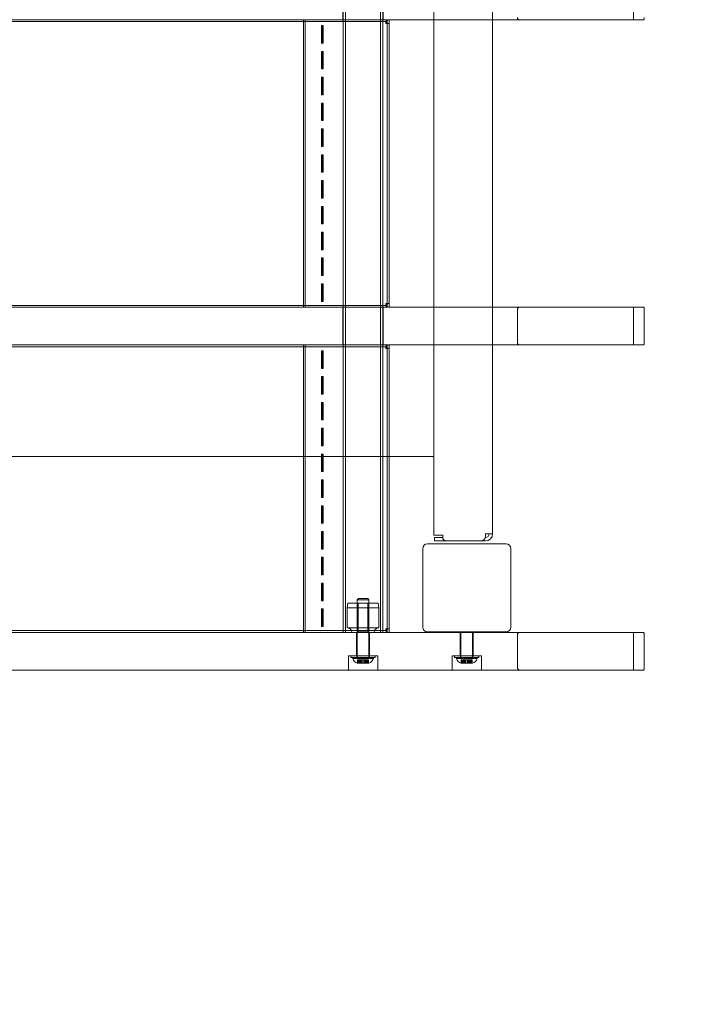
# Model space of a CAD drawing. Units: millimetres. Extents: x 2372 to 7750, y 1110 to 5956.
# Drawn here: x 5369 to 5937, y 3114 to 3953 of the extents above; entities that cross this region are included whole.
import ezdxf

# ---------------------------------------------------------------- set-up
doc = ezdxf.new("R2010")
doc.units = ezdxf.units.MM
doc.header["$LTSCALE"] = 25
doc.layers.add('Dimension (ISO)', color=7, linetype='Continuous', lineweight=18)
doc.layers.add('Visible (ISO)', color=7, linetype='Continuous', lineweight=18)
doc.layers.add('Fall Zone', color=5, linetype='Continuous', lineweight=20, true_color=0x0000ff)
doc.styles.add('Note Text (ISO)', font='tahoma.ttf')
doc.dimstyles.new('Aplay Dimension Styles M', dxfattribs={"dimscale": 25, "dimtxt": 2.5, "dimasz": 2.5, "dimexe": 3.175, "dimexo": 2, "dimgap": 0.762, "dimtad": 1, "dimdec": 1, "dimlfac": 0.001, "dimrnd": 1e-08, "dimzin": 0, "dimdsep": 46, "dimtxsty": 'Note Text (ISO)', "dimcen": 0.09, "dimdle": 10, "dimclrd": 256, "dimclre": 256, "dimclrt": 7, "dimadec": 0, "dimazin": 0, "dimtfac": 1.40208, "dimtofl": 0, "dimtmove": 0, "dimatfit": 3, "dimfxl": 1, "dimtolj": 1, "dimtzin": 0, "dimlwd": -1, "dimlwe": -1, "dimarcsym": 0})

# ---------------------------------------------------------------- blocks, each defined once
blk = doc.blocks.new('*D52')
at = {"layer": 'Defpoints', "color": 0, "transparency": 16777216}
for p in [(2750, 3468.5), (7750, 3468.5), (7750, 1212.5)]:
    blk.add_point(p, dxfattribs=at)
at = {"layer": 'Dimension (ISO)', "transparency": 16777216}
for p, q in [((2750, 3418.5), (2750, 1133.13)), ((7750, 3418.5), (7750, 1133.13)), ((2812.5, 1212.5), (7687.5, 1212.5))]:
    blk.add_line(p, q, dxfattribs=at)
for points in [[(2812.5, 1222.92), (2812.5, 1202.08), (2750, 1212.5)], [(7687.5, 1222.92), (7687.5, 1202.08), (7750, 1212.5)]]:
    blk.add_solid(points, dxfattribs=at)
at = {"layer": 'Dimension (ISO)', "color": 7, "transparency": 16777216, "insert": (5250, 1296.61), "char_height": 62.5, "attachment_point": 2, "style": 'Note Text (ISO)'}
blk.add_mtext('\\A1;5.0 m', dxfattribs=at)

msp = doc.modelspace()

# ---------------------------------------------------------------- linework, layer by layer
at = {"layer": 'Fall Zone'}
msp.add_arc((5750, 3580.5), 1600, 270, 0, dxfattribs=at)
at = {"layer": 'Fall Zone', "color": 7}
msp.add_arc((5750, 3468.5), 2000, 270, 0, dxfattribs=at)
at = {"layer": 'Visible (ISO)', "color": 9, "true_color": 0xc0c0c0}
for p, q in [((5644.9, 4505.5), (5644.9, 3430.5)), ((5646.9, 4505.5), (5646.9, 3430.5)), ((5676.6, 4505.5), (5676.6, 3430.5)), ((5678.6, 4505.5), (5678.6, 3430.5)), ((5644.55, 3952.5), (5644.55, 3984.5)), ((5678.95, 3952.5), (5678.95, 3984.5)), ((5892.06, 3984.5), (5892.06, 3952.5)), ((4628.78, 3952.5), (5900.58, 3952.5)), ((5795.16, 3952.5), (4675.47, 3952.5)), ((5681.79, 3952.5), (4827.88, 3952.5)), ((4827.88, 3950.9), (5681.79, 3950.9)), ((5665.85, 3952.5), (4846.87, 3952.5)), ((5665.85, 3950.9), (4846.87, 3950.9)), ((5610.93, 3952.5), (5625.58, 3952.5)), ((5610.93, 3952.5), (5612.41, 3952.5)), ((5610.93, 3952.5), (5610.93, 3707.5)), ((5612.41, 3952.5), (5627.06, 3952.5)), ((5612.41, 3707.5), (5612.41, 3952.5)), ((5625.58, 3952.5), (5627.83, 3952.5)), ((5625.58, 3952.5), (5627.06, 3952.5)), ((5627.06, 3952.5), (5628.19, 3952.5)), ((5627.83, 3952.5), (5628.19, 3952.5)), ((5627.83, 3952.5), (5673, 3952.5)), ((5628.19, 3952.5), (5673.36, 3952.5)), ((5678.95, 3952.5), (5644.55, 3952.5)), ((5680.22, 3952.5), (5665.85, 3952.5)), ((5665.85, 3950.9), (5680.22, 3950.9)), ((5673, 3952.5), (5676.84, 3952.5)), ((5673, 3952.5), (5673.36, 3952.5)), ((5673.36, 3952.5), (5675.28, 3952.5)), ((5676.84, 3952.5), (5675.28, 3952.5)), ((5675.28, 3952.5), (5682.27, 3952.5)), ((5676.84, 3952.5), (5683.83, 3952.5)), ((5681.89, 3952.5), (5680.22, 3952.5)), ((5680.22, 3950.9), (5681.89, 3950.9)), ((5681.89, 3950.9), (5681.89, 3952.5)), ((5683.83, 3952.5), (5682.27, 3952.5)), ((5682.27, 3952.5), (5682.27, 3949.3)), ((5683.83, 3949.3), (5683.83, 3952.5)), ((5795.16, 3952.5), (5892.06, 3952.5)), ((5892.06, 3952.5), (5900.58, 3952.5)), ((5626.75, 3947.5), (5626.22, 3947.5)), ((5626.22, 3947.5), (5627.38, 3947.5)), ((5626.22, 3947.5), (5626.22, 3932.5)), ((5626.75, 3947.5), (5627.65, 3947.5)), ((5626.75, 3932.5), (5626.75, 3947.5)), ((5627.38, 3947.5), (5627.65, 3947.5)), ((5627.38, 3932.5), (5627.38, 3947.5)), ((5627.65, 3947.5), (5627.65, 3932.5)), ((5681.43, 3949.3), (5681.07, 3949.3)), ((5682.31, 3949.3), (5681.07, 3949.3)), ((5681.43, 3949.3), (5683.91, 3949.3)), ((5682.27, 3949.3), (5683.83, 3949.3)), ((5682.31, 3949.3), (5682.31, 3710.7)), ((5683.91, 3949.3), (5683.91, 3710.7)), ((5626.22, 3932.5), (5626.75, 3932.5)), ((5626.22, 3932.5), (5627.38, 3932.5)), ((5626.75, 3925.5), (5626.22, 3925.5)), ((5626.22, 3925.5), (5627.38, 3925.5)), ((5626.22, 3925.5), (5626.22, 3910.5)), ((5626.75, 3932.5), (5627.65, 3932.5)), ((5626.75, 3925.5), (5627.65, 3925.5)), ((5626.75, 3910.5), (5626.75, 3925.5)), ((5627.65, 3932.5), (5627.38, 3932.5)), ((5627.38, 3925.5), (5627.65, 3925.5)), ((5627.38, 3910.5), (5627.38, 3925.5)), ((5627.65, 3925.5), (5627.65, 3910.5)), ((5626.22, 3910.5), (5626.75, 3910.5)), ((5626.22, 3910.5), (5627.38, 3910.5)), ((5626.75, 3910.5), (5627.65, 3910.5)), ((5627.65, 3910.5), (5627.38, 3910.5)), ((5626.75, 3903.5), (5626.22, 3903.5)), ((5626.22, 3903.5), (5627.38, 3903.5)), ((5626.22, 3903.5), (5626.22, 3888.5)), ((5626.75, 3903.5), (5627.65, 3903.5)), ((5626.75, 3888.5), (5626.75, 3903.5)), ((5627.38, 3903.5), (5627.65, 3903.5)), ((5627.38, 3888.5), (5627.38, 3903.5)), ((5627.65, 3903.5), (5627.65, 3888.5)), ((5626.22, 3888.5), (5626.75, 3888.5)), ((5626.22, 3888.5), (5627.38, 3888.5)), ((5626.75, 3888.5), (5627.65, 3888.5)), ((5627.65, 3888.5), (5627.38, 3888.5)), ((5626.75, 3881.5), (5626.22, 3881.5)), ((5626.22, 3881.5), (5627.38, 3881.5)), ((5626.22, 3881.5), (5626.22, 3866.5)), ((5626.75, 3881.5), (5627.65, 3881.5)), ((5626.75, 3866.5), (5626.75, 3881.5)), ((5627.38, 3881.5), (5627.65, 3881.5)), ((5627.38, 3866.5), (5627.38, 3881.5)), ((5627.65, 3881.5), (5627.65, 3866.5)), ((5626.22, 3866.5), (5626.75, 3866.5)), ((5626.22, 3866.5), (5627.38, 3866.5)), ((5626.75, 3859.5), (5626.22, 3859.5)), ((5626.22, 3859.5), (5627.38, 3859.5)), ((5626.22, 3859.5), (5626.22, 3844.5)), ((5626.75, 3866.5), (5627.65, 3866.5)), ((5626.75, 3859.5), (5627.65, 3859.5)), ((5626.75, 3844.5), (5626.75, 3859.5)), ((5627.65, 3866.5), (5627.38, 3866.5)), ((5627.38, 3859.5), (5627.65, 3859.5)), ((5627.38, 3844.5), (5627.38, 3859.5)), ((5627.65, 3859.5), (5627.65, 3844.5)), ((5626.22, 3844.5), (5626.75, 3844.5)), ((5626.22, 3844.5), (5627.38, 3844.5)), ((5626.75, 3844.5), (5627.65, 3844.5)), ((5627.65, 3844.5), (5627.38, 3844.5)), ((5626.75, 3837.5), (5626.22, 3837.5)), ((5626.22, 3837.5), (5627.38, 3837.5)), ((5626.22, 3837.5), (5626.22, 3822.5)), ((5626.75, 3837.5), (5627.65, 3837.5)), ((5626.75, 3822.5), (5626.75, 3837.5)), ((5627.38, 3837.5), (5627.65, 3837.5)), ((5627.38, 3822.5), (5627.38, 3837.5)), ((5627.65, 3837.5), (5627.65, 3822.5)), ((5626.22, 3822.5), (5626.75, 3822.5)), ((5626.22, 3822.5), (5627.38, 3822.5)), ((5626.75, 3822.5), (5627.65, 3822.5)), ((5627.65, 3822.5), (5627.38, 3822.5)), ((5626.75, 3815.5), (5626.22, 3815.5)), ((5626.22, 3815.5), (5627.38, 3815.5)), ((5626.22, 3815.5), (5626.22, 3800.5)), ((5626.75, 3815.5), (5627.65, 3815.5)), ((5626.75, 3800.5), (5626.75, 3815.5)), ((5627.38, 3815.5), (5627.65, 3815.5)), ((5627.38, 3800.5), (5627.38, 3815.5)), ((5627.65, 3815.5), (5627.65, 3800.5)), ((5626.22, 3800.5), (5626.75, 3800.5)), ((5626.22, 3800.5), (5627.38, 3800.5)), ((5626.75, 3800.5), (5627.65, 3800.5)), ((5627.65, 3800.5), (5627.38, 3800.5)), ((5626.75, 3793.5), (5626.22, 3793.5)), ((5626.22, 3793.5), (5627.38, 3793.5)), ((5626.22, 3793.5), (5626.22, 3778.5)), ((5626.75, 3793.5), (5627.65, 3793.5)), ((5626.75, 3778.5), (5626.75, 3793.5)), ((5627.38, 3793.5), (5627.65, 3793.5)), ((5627.38, 3778.5), (5627.38, 3793.5)), ((5627.65, 3793.5), (5627.65, 3778.5)), ((5626.22, 3778.5), (5626.75, 3778.5)), ((5626.22, 3778.5), (5627.38, 3778.5)), ((5626.75, 3778.5), (5627.65, 3778.5)), ((5627.65, 3778.5), (5627.38, 3778.5)), ((5626.75, 3771.5), (5626.22, 3771.5)), ((5626.22, 3771.5), (5627.38, 3771.5)), ((5626.22, 3771.5), (5626.22, 3756.5)), ((5626.75, 3771.5), (5627.65, 3771.5)), ((5626.75, 3756.5), (5626.75, 3771.5)), ((5627.38, 3771.5), (5627.65, 3771.5)), ((5627.38, 3756.5), (5627.38, 3771.5)), ((5627.65, 3771.5), (5627.65, 3756.5)), ((5626.22, 3756.5), (5626.75, 3756.5)), ((5626.22, 3756.5), (5627.38, 3756.5)), ((5626.75, 3749.5), (5626.22, 3749.5)), ((5626.22, 3749.5), (5627.38, 3749.5)), ((5626.22, 3749.5), (5626.22, 3734.5)), ((5626.75, 3756.5), (5627.65, 3756.5)), ((5626.75, 3749.5), (5627.65, 3749.5)), ((5626.75, 3734.5), (5626.75, 3749.5)), ((5627.65, 3756.5), (5627.38, 3756.5)), ((5627.38, 3749.5), (5627.65, 3749.5)), ((5627.38, 3734.5), (5627.38, 3749.5)), ((5627.65, 3749.5), (5627.65, 3734.5)), ((5626.22, 3734.5), (5626.75, 3734.5)), ((5626.22, 3734.5), (5627.38, 3734.5)), ((5626.75, 3734.5), (5627.65, 3734.5)), ((5627.65, 3734.5), (5627.38, 3734.5)), ((5626.75, 3727.5), (5626.22, 3727.5)), ((5626.22, 3727.5), (5627.38, 3727.5)), ((5626.22, 3727.5), (5626.22, 3712.5)), ((5626.75, 3727.5), (5627.65, 3727.5)), ((5626.75, 3712.5), (5626.75, 3727.5)), ((5627.38, 3727.5), (5627.65, 3727.5)), ((5627.38, 3712.5), (5627.38, 3727.5)), ((5627.65, 3727.5), (5627.65, 3712.5)), ((5900.58, 3707.5), (4628.78, 3707.5)), ((4675.47, 3707.5), (5795.16, 3707.5)), ((5681.79, 3709.1), (4827.88, 3709.1)), ((4827.88, 3707.5), (5681.79, 3707.5)), ((4846.87, 3709.1), (5665.85, 3709.1)), ((4846.87, 3707.5), (5665.85, 3707.5)), ((5610.93, 3707.5), (5612.41, 3707.5)), ((5610.93, 3707.5), (5625.58, 3707.5)), ((5627.06, 3707.5), (5612.41, 3707.5)), ((5625.58, 3707.5), (5627.83, 3707.5)), ((5627.06, 3707.5), (5625.58, 3707.5)), ((5626.22, 3712.5), (5626.75, 3712.5)), ((5626.22, 3712.5), (5627.38, 3712.5)), ((5626.75, 3712.5), (5627.65, 3712.5)), ((5628.19, 3707.5), (5627.06, 3707.5)), ((5627.65, 3712.5), (5627.38, 3712.5)), ((5628.19, 3707.5), (5627.83, 3707.5)), ((5627.83, 3707.5), (5673, 3707.5)), ((5673.36, 3707.5), (5628.19, 3707.5)), ((5644.55, 3707.5), (5678.95, 3707.5)), ((5644.55, 3675.5), (5644.55, 3707.5)), ((5680.22, 3709.1), (5665.85, 3709.1)), ((5665.85, 3707.5), (5680.22, 3707.5)), ((5673, 3707.5), (5676.84, 3707.5)), ((5673.36, 3707.5), (5673, 3707.5)), ((5675.28, 3707.5), (5673.36, 3707.5)), ((5675.28, 3707.5), (5676.84, 3707.5)), ((5682.27, 3707.5), (5675.28, 3707.5)), ((5676.84, 3707.5), (5683.83, 3707.5)), ((5678.95, 3675.5), (5678.95, 3707.5)), ((5681.89, 3709.1), (5680.22, 3709.1)), ((5680.22, 3707.5), (5681.89, 3707.5)), ((5681.43, 3710.7), (5681.07, 3710.7)), ((5681.07, 3710.7), (5682.31, 3710.7)), ((5683.91, 3710.7), (5681.43, 3710.7)), ((5681.89, 3707.5), (5681.89, 3709.1)), ((5682.27, 3710.7), (5683.83, 3710.7)), ((5682.27, 3710.7), (5682.27, 3707.5)), ((5682.27, 3707.5), (5683.83, 3707.5)), ((5683.83, 3707.5), (5683.83, 3710.7)), ((5892.06, 3707.5), (5795.16, 3707.5)), ((5892.06, 3707.5), (5892.06, 3675.5)), ((5900.58, 3707.5), (5892.06, 3707.5)), ((5793.08, 3705.5), (5793.08, 3677.5)), ((5901.03, 3705.5), (5901.03, 3677.5)), ((4628.78, 3675.5), (5900.58, 3675.5)), ((5795.16, 3675.5), (4675.47, 3675.5)), ((5681.79, 3675.5), (4827.88, 3675.5)), ((4827.88, 3673.9), (5681.79, 3673.9)), ((5665.85, 3675.5), (4846.87, 3675.5)), ((5665.85, 3673.9), (4846.87, 3673.9)), ((5610.93, 3675.5), (5625.58, 3675.5)), ((5610.93, 3675.5), (5612.41, 3675.5)), ((5610.93, 3675.5), (5610.93, 3430.5)), ((5612.41, 3675.5), (5627.06, 3675.5)), ((5612.41, 3430.5), (5612.41, 3675.5)), ((5625.58, 3675.5), (5627.83, 3675.5)), ((5625.58, 3675.5), (5627.06, 3675.5)), ((5627.06, 3675.5), (5628.19, 3675.5)), ((5627.83, 3675.5), (5628.19, 3675.5)), ((5627.83, 3675.5), (5673, 3675.5)), ((5628.19, 3675.5), (5673.36, 3675.5)), ((5678.95, 3675.5), (5644.55, 3675.5)), ((5680.22, 3675.5), (5665.85, 3675.5)), ((5665.85, 3673.9), (5680.22, 3673.9)), ((5673, 3675.5), (5676.84, 3675.5)), ((5673, 3675.5), (5673.36, 3675.5)), ((5673.36, 3675.5), (5675.28, 3675.5)), ((5676.84, 3675.5), (5675.28, 3675.5)), ((5675.28, 3675.5), (5682.27, 3675.5)), ((5676.84, 3675.5), (5683.83, 3675.5)), ((5681.89, 3675.5), (5680.22, 3675.5)), ((5680.22, 3673.9), (5681.89, 3673.9)), ((5681.89, 3673.9), (5681.89, 3675.5)), ((5683.83, 3675.5), (5682.27, 3675.5)), ((5682.27, 3675.5), (5682.27, 3672.3)), ((5683.83, 3672.3), (5683.83, 3675.5)), ((5795.16, 3675.5), (5892.06, 3675.5)), ((5892.06, 3675.5), (5900.58, 3675.5)), ((5626.75, 3670.5), (5626.22, 3670.5)), ((5626.22, 3670.5), (5627.38, 3670.5)), ((5626.22, 3670.5), (5626.22, 3655.5)), ((5626.75, 3670.5), (5627.65, 3670.5)), ((5626.75, 3655.5), (5626.75, 3670.5)), ((5627.38, 3670.5), (5627.65, 3670.5)), ((5627.38, 3655.5), (5627.38, 3670.5)), ((5627.65, 3670.5), (5627.65, 3655.5)), ((5681.43, 3672.3), (5681.07, 3672.3)), ((5682.31, 3672.3), (5681.07, 3672.3)), ((5681.43, 3672.3), (5683.91, 3672.3)), ((5682.27, 3672.3), (5683.83, 3672.3)), ((5682.31, 3672.3), (5682.31, 3433.7)), ((5683.91, 3672.3), (5683.91, 3433.7)), ((5626.22, 3655.5), (5626.75, 3655.5)), ((5626.22, 3655.5), (5627.38, 3655.5)), ((5626.75, 3655.5), (5627.65, 3655.5)), ((5627.65, 3655.5), (5627.38, 3655.5)), ((5626.75, 3648.5), (5626.22, 3648.5)), ((5626.22, 3648.5), (5627.38, 3648.5)), ((5626.22, 3648.5), (5626.22, 3633.5)), ((5626.75, 3648.5), (5627.65, 3648.5)), ((5626.75, 3633.5), (5626.75, 3648.5)), ((5627.38, 3648.5), (5627.65, 3648.5)), ((5627.38, 3633.5), (5627.38, 3648.5)), ((5627.65, 3648.5), (5627.65, 3633.5)), ((5626.22, 3633.5), (5626.75, 3633.5)), ((5626.22, 3633.5), (5627.38, 3633.5)), ((5626.75, 3633.5), (5627.65, 3633.5)), ((5627.65, 3633.5), (5627.38, 3633.5)), ((5626.75, 3626.5), (5626.22, 3626.5)), ((5626.22, 3626.5), (5627.38, 3626.5)), ((5626.22, 3626.5), (5626.22, 3611.5)), ((5626.75, 3626.5), (5627.65, 3626.5)), ((5626.75, 3611.5), (5626.75, 3626.5)), ((5627.38, 3626.5), (5627.65, 3626.5)), ((5627.38, 3611.5), (5627.38, 3626.5)), ((5627.65, 3626.5), (5627.65, 3611.5)), ((5626.22, 3611.5), (5626.75, 3611.5)), ((5626.22, 3611.5), (5627.38, 3611.5)), ((5626.75, 3611.5), (5627.65, 3611.5)), ((5627.65, 3611.5), (5627.38, 3611.5)), ((5626.75, 3604.5), (5626.22, 3604.5)), ((5626.22, 3604.5), (5627.38, 3604.5)), ((5626.22, 3604.5), (5626.22, 3589.5)), ((5626.75, 3604.5), (5627.65, 3604.5)), ((5626.75, 3589.5), (5626.75, 3604.5)), ((5627.38, 3604.5), (5627.65, 3604.5)), ((5627.38, 3589.5), (5627.38, 3604.5)), ((5627.65, 3604.5), (5627.65, 3589.5)), ((5626.22, 3589.5), (5626.75, 3589.5)), ((5626.22, 3589.5), (5627.38, 3589.5)), ((5626.75, 3582.5), (5626.22, 3582.5)), ((5626.22, 3582.5), (5627.38, 3582.5)), ((5626.22, 3582.5), (5626.22, 3567.5)), ((5626.75, 3589.5), (5627.65, 3589.5)), ((5626.75, 3582.5), (5627.65, 3582.5)), ((5626.75, 3567.5), (5626.75, 3582.5)), ((5627.65, 3589.5), (5627.38, 3589.5)), ((5627.38, 3582.5), (5627.65, 3582.5)), ((5627.38, 3567.5), (5627.38, 3582.5)), ((5627.65, 3582.5), (5627.65, 3567.5)), ((5626.22, 3567.5), (5626.75, 3567.5)), ((5626.22, 3567.5), (5627.38, 3567.5)), ((5626.75, 3567.5), (5627.65, 3567.5)), ((5627.65, 3567.5), (5627.38, 3567.5)), ((5626.75, 3560.5), (5626.22, 3560.5)), ((5626.22, 3560.5), (5627.38, 3560.5)), ((5626.22, 3560.5), (5626.22, 3545.5)), ((5626.75, 3560.5), (5627.65, 3560.5)), ((5626.75, 3545.5), (5626.75, 3560.5)), ((5627.38, 3560.5), (5627.65, 3560.5)), ((5627.38, 3545.5), (5627.38, 3560.5)), ((5627.65, 3560.5), (5627.65, 3545.5)), ((5626.22, 3545.5), (5626.75, 3545.5)), ((5626.22, 3545.5), (5627.38, 3545.5)), ((5626.75, 3545.5), (5627.65, 3545.5)), ((5627.65, 3545.5), (5627.38, 3545.5)), ((5626.75, 3538.5), (5626.22, 3538.5)), ((5626.22, 3538.5), (5627.38, 3538.5)), ((5626.22, 3538.5), (5626.22, 3523.5)), ((5626.75, 3538.5), (5627.65, 3538.5)), ((5626.75, 3523.5), (5626.75, 3538.5)), ((5627.38, 3538.5), (5627.65, 3538.5)), ((5627.38, 3523.5), (5627.38, 3538.5)), ((5627.65, 3538.5), (5627.65, 3523.5)), ((5626.22, 3523.5), (5626.75, 3523.5)), ((5626.22, 3523.5), (5627.38, 3523.5)), ((5626.75, 3523.5), (5627.65, 3523.5)), ((5627.65, 3523.5), (5627.38, 3523.5)), ((5626.75, 3516.5), (5626.22, 3516.5)), ((5626.22, 3516.5), (5627.38, 3516.5)), ((5626.22, 3516.5), (5626.22, 3501.5)), ((5626.75, 3516.5), (5627.65, 3516.5)), ((5626.75, 3501.5), (5626.75, 3516.5)), ((5627.38, 3516.5), (5627.65, 3516.5)), ((5627.38, 3501.5), (5627.38, 3516.5)), ((5627.65, 3516.5), (5627.65, 3501.5)), ((5626.22, 3501.5), (5626.75, 3501.5)), ((5626.22, 3501.5), (5627.38, 3501.5)), ((5626.75, 3501.5), (5627.65, 3501.5)), ((5627.65, 3501.5), (5627.38, 3501.5)), ((5626.75, 3494.5), (5626.22, 3494.5)), ((5626.22, 3494.5), (5627.38, 3494.5)), ((5626.22, 3494.5), (5626.22, 3479.5)), ((5626.75, 3494.5), (5627.65, 3494.5)), ((5626.75, 3479.5), (5626.75, 3494.5)), ((5627.38, 3494.5), (5627.65, 3494.5)), ((5627.38, 3479.5), (5627.38, 3494.5)), ((5627.65, 3494.5), (5627.65, 3479.5)), ((5626.22, 3479.5), (5626.75, 3479.5)), ((5626.22, 3479.5), (5627.38, 3479.5)), ((5626.75, 3479.5), (5627.65, 3479.5)), ((5627.65, 3479.5), (5627.38, 3479.5)), ((5626.75, 3472.5), (5626.22, 3472.5)), ((5626.22, 3472.5), (5627.38, 3472.5)), ((5626.22, 3472.5), (5626.22, 3457.5)), ((5626.75, 3472.5), (5627.65, 3472.5)), ((5626.75, 3457.5), (5626.75, 3472.5)), ((5627.38, 3472.5), (5627.65, 3472.5)), ((5627.38, 3457.5), (5627.38, 3472.5)), ((5627.65, 3472.5), (5627.65, 3457.5)), ((5626.22, 3457.5), (5626.75, 3457.5)), ((5626.22, 3457.5), (5627.38, 3457.5)), ((5626.75, 3457.5), (5627.65, 3457.5)), ((5627.65, 3457.5), (5627.38, 3457.5)), ((5657.75, 3459.3), (5656.75, 3458.3)), ((5666.75, 3458.3), (5656.75, 3458.3)), ((5656.75, 3409.3), (5656.75, 3458.3)), ((5657.75, 3459.3), (5665.75, 3459.3)), ((5665.75, 3459.3), (5666.75, 3458.3)), ((5666.75, 3409.3), (5666.75, 3458.3)), ((5626.75, 3450.5), (5626.22, 3450.5)), ((5626.22, 3450.5), (5627.38, 3450.5)), ((5626.22, 3450.5), (5626.22, 3435.5)), ((5626.75, 3450.5), (5627.65, 3450.5)), ((5626.75, 3435.5), (5626.75, 3450.5)), ((5627.38, 3450.5), (5627.65, 3450.5)), ((5627.38, 3435.5), (5627.38, 3450.5)), ((5627.65, 3450.5), (5627.65, 3435.5)), ((5648.8, 3455.5), (5648.3, 3451.5)), ((5648.3, 3451.5), (5648.3, 3434.5)), ((5675.2, 3451.5), (5648.3, 3451.5)), ((5648.8, 3455.5), (5674.7, 3455.5)), ((5657.56, 3455.5), (5665.94, 3455.5)), ((5657.56, 3455.5), (5657.56, 3431.5)), ((5665.94, 3455.5), (5665.94, 3431.5)), ((5674.7, 3455.5), (5675.2, 3451.5)), ((5675.2, 3451.5), (5675.2, 3434.5)), ((5681.79, 3432.1), (4827.88, 3432.1)), ((4846.87, 3432.1), (5665.85, 3432.1)), ((5626.22, 3435.5), (5626.75, 3435.5)), ((5626.22, 3435.5), (5627.38, 3435.5)), ((5626.75, 3435.5), (5627.65, 3435.5)), ((5627.65, 3435.5), (5627.38, 3435.5)), ((5648.3, 3434.5), (5675.2, 3434.5)), ((5657.56, 3431.5), (5656.56, 3430.5)), ((5665.94, 3431.5), (5657.56, 3431.5)), ((5680.22, 3432.1), (5665.85, 3432.1)), ((5665.94, 3431.5), (5666.94, 3430.5)), ((5681.89, 3432.1), (5680.22, 3432.1)), ((5681.43, 3433.7), (5681.07, 3433.7)), ((5681.07, 3433.7), (5682.31, 3433.7)), ((5683.91, 3433.7), (5681.43, 3433.7)), ((5681.89, 3430.5), (5681.89, 3432.1)), ((5682.27, 3433.7), (5683.83, 3433.7)), ((5682.27, 3433.7), (5682.27, 3430.5)), ((5683.83, 3430.5), (5683.83, 3433.7)), ((5745, 3409.3), (5745, 3431)), ((5755, 3409.3), (5755, 3431)), ((5900.58, 3430.5), (4628.78, 3430.5)), ((4675.47, 3430.5), (5795.16, 3430.5)), ((4827.88, 3430.5), (5681.79, 3430.5)), ((4846.87, 3430.5), (5665.85, 3430.5)), ((5610.93, 3430.5), (5612.41, 3430.5)), ((5610.93, 3430.5), (5625.58, 3430.5)), ((5627.06, 3430.5), (5612.41, 3430.5)), ((5625.58, 3430.5), (5627.83, 3430.5)), ((5627.06, 3430.5), (5625.58, 3430.5)), ((5628.19, 3430.5), (5627.06, 3430.5)), ((5628.19, 3430.5), (5627.83, 3430.5)), ((5627.83, 3430.5), (5673, 3430.5)), ((5673.36, 3430.5), (5628.19, 3430.5)), ((5644.9, 3430.5), (5678.6, 3430.5)), ((5676.6, 3430.5), (5646.9, 3430.5)), ((5652.3, 3430.5), (5671.2, 3430.5)), ((5656.25, 3430.5), (5667.25, 3430.5)), ((5656.25, 3410.5), (5656.25, 3430.5)), ((5656.56, 3430.5), (5666.94, 3430.5)), ((5665.85, 3430.5), (5680.22, 3430.5)), ((5667.25, 3410.5), (5667.25, 3430.5)), ((5673, 3430.5), (5676.84, 3430.5)), ((5673.36, 3430.5), (5673, 3430.5)), ((5675.28, 3430.5), (5673.36, 3430.5)), ((5675.28, 3430.5), (5676.84, 3430.5)), ((5682.27, 3430.5), (5675.28, 3430.5)), ((5676.84, 3430.5), (5683.83, 3430.5)), ((5680.22, 3430.5), (5681.89, 3430.5)), ((5682.27, 3430.5), (5683.83, 3430.5)), ((5744.5, 3430.5), (5755.5, 3430.5)), ((5744.5, 3430.5), (5744.5, 3410.5)), ((5755.5, 3430.5), (5755.5, 3410.5)), ((5793.08, 3428.5), (5793.08, 3400.5)), ((5892.06, 3430.5), (5795.16, 3430.5)), ((5892.06, 3398.5), (5892.06, 3430.5)), ((5900.58, 3430.5), (5892.06, 3430.5)), ((5901.03, 3428.5), (5901.03, 3400.5)), ((5649.25, 3410.5), (5674.25, 3410.5)), ((5649.25, 3410.5), (5649.25, 3398.5)), ((5651.4, 3410.5), (5672.1, 3410.5)), ((5651.4, 3409.3), (5651.4, 3410.5)), ((5651.4, 3409.3), (5672.1, 3409.3)), ((5653.25, 3409.3), (5652.99, 3408.3)), ((5670.51, 3408.3), (5652.99, 3408.3)), ((5670.25, 3409.3), (5653.25, 3409.3)), ((5656.25, 3410.5), (5667.25, 3410.5)), ((5656.45, 3410.5), (5667.05, 3410.5)), ((5656.45, 3409.3), (5656.45, 3410.5)), ((5667.05, 3409.3), (5656.45, 3409.3)), ((5656.75, 3409.3), (5666.75, 3409.3)), ((5658.76, 3407.3), (5657.02, 3407.3)), ((5657.02, 3404.3), (5657.02, 3407.3)), ((5657.02, 3407.3), (5657.81, 3407.3)), ((5657.11, 3407.3), (5658.8, 3407.3)), ((5657.11, 3404.3), (5657.11, 3407.3)), ((5657.11, 3407.3), (5657.99, 3407.3)), ((5657.81, 3404.3), (5657.81, 3407.3)), ((5657.81, 3407.3), (5659.55, 3407.3)), ((5659.67, 3407.3), (5657.99, 3407.3)), ((5657.99, 3404.3), (5657.99, 3407.3)), ((5658.8, 3407.3), (5658.76, 3407.3)), ((5658.76, 3404.3), (5658.76, 3407.3)), ((5658.8, 3404.3), (5658.8, 3407.3)), ((5659.55, 3404.3), (5659.55, 3407.3)), ((5659.55, 3407.3), (5660.83, 3407.3)), ((5660.99, 3407.3), (5659.67, 3407.3)), ((5659.67, 3404.3), (5659.67, 3407.3)), ((5660.5, 3407.3), (5663, 3407.3)), ((5660.5, 3404.3), (5660.5, 3407.3)), ((5660.83, 3407.3), (5660.78, 3407.3)), ((5660.78, 3404.3), (5660.78, 3407.3)), ((5660.78, 3407.3), (5662.45, 3407.3)), ((5660.83, 3404.3), (5660.83, 3407.3)), ((5661.05, 3407.3), (5660.99, 3407.3)), ((5660.99, 3404.3), (5660.99, 3407.3)), ((5661.05, 3407.3), (5662.72, 3407.3)), ((5661.05, 3404.3), (5661.05, 3407.3)), ((5662.45, 3404.3), (5662.45, 3407.3)), ((5662.45, 3407.3), (5662.51, 3407.3)), ((5662.51, 3404.3), (5662.51, 3407.3)), ((5662.51, 3407.3), (5663.82, 3407.3)), ((5663.95, 3407.3), (5662.67, 3407.3)), ((5662.67, 3404.3), (5662.67, 3407.3)), ((5662.67, 3407.3), (5662.72, 3407.3)), ((5662.72, 3404.3), (5662.72, 3407.3)), ((5663, 3404.3), (5663, 3407.3)), ((5663.82, 3404.3), (5663.82, 3407.3)), ((5663.82, 3407.3), (5665.51, 3407.3)), ((5665.69, 3407.3), (5663.95, 3407.3)), ((5663.95, 3404.3), (5663.95, 3407.3)), ((5666.39, 3407.3), (5664.7, 3407.3)), ((5664.7, 3404.3), (5664.7, 3407.3)), ((5664.7, 3407.3), (5664.74, 3407.3)), ((5664.74, 3404.3), (5664.74, 3407.3)), ((5664.74, 3407.3), (5666.48, 3407.3)), ((5665.51, 3404.3), (5665.51, 3407.3)), ((5665.51, 3407.3), (5666.39, 3407.3)), ((5665.69, 3407.3), (5666.48, 3407.3)), ((5665.69, 3404.3), (5665.69, 3407.3)), ((5666.39, 3404.3), (5666.39, 3407.3)), ((5666.48, 3404.3), (5666.48, 3407.3)), ((5667.05, 3409.3), (5667.05, 3410.5)), ((5670.25, 3409.3), (5670.51, 3408.3)), ((5672.1, 3409.3), (5672.1, 3410.5)), ((5674.25, 3410.5), (5674.25, 3398.5)), ((5737.5, 3410.5), (5762.5, 3410.5)), ((5737.5, 3410.5), (5737.5, 3398.5)), ((5739.65, 3410.5), (5760.35, 3410.5)), ((5739.65, 3409.3), (5739.65, 3410.5)), ((5739.65, 3409.3), (5760.35, 3409.3)), ((5741.5, 3409.3), (5741.24, 3408.3)), ((5758.76, 3408.3), (5741.24, 3408.3)), ((5758.5, 3409.3), (5741.5, 3409.3)), ((5744.5, 3410.5), (5755.5, 3410.5)), ((5744.7, 3410.5), (5755.3, 3410.5)), ((5744.7, 3409.3), (5744.7, 3410.5)), ((5755.3, 3409.3), (5744.7, 3409.3)), ((5745, 3409.3), (5755, 3409.3)), ((5747.01, 3407.3), (5745.27, 3407.3)), ((5745.27, 3404.3), (5745.27, 3407.3)), ((5745.27, 3407.3), (5746.06, 3407.3)), ((5745.36, 3407.3), (5747.05, 3407.3)), ((5745.36, 3404.3), (5745.36, 3407.3)), ((5745.36, 3407.3), (5746.24, 3407.3)), ((5746.06, 3404.3), (5746.06, 3407.3)), ((5746.06, 3407.3), (5747.8, 3407.3)), ((5747.92, 3407.3), (5746.24, 3407.3)), ((5746.24, 3404.3), (5746.24, 3407.3)), ((5747.05, 3407.3), (5747.01, 3407.3)), ((5747.01, 3404.3), (5747.01, 3407.3)), ((5747.05, 3404.3), (5747.05, 3407.3)), ((5747.8, 3404.3), (5747.8, 3407.3)), ((5747.8, 3407.3), (5749.08, 3407.3)), ((5749.24, 3407.3), (5747.92, 3407.3)), ((5747.92, 3404.3), (5747.92, 3407.3)), ((5748.75, 3407.3), (5751.25, 3407.3)), ((5748.75, 3404.3), (5748.75, 3407.3)), ((5749.08, 3407.3), (5749.03, 3407.3)), ((5749.03, 3404.3), (5749.03, 3407.3)), ((5749.03, 3407.3), (5750.7, 3407.3)), ((5749.08, 3404.3), (5749.08, 3407.3)), ((5749.3, 3407.3), (5749.24, 3407.3)), ((5749.24, 3404.3), (5749.24, 3407.3)), ((5749.3, 3407.3), (5750.97, 3407.3)), ((5749.3, 3404.3), (5749.3, 3407.3)), ((5750.7, 3404.3), (5750.7, 3407.3)), ((5750.7, 3407.3), (5750.76, 3407.3)), ((5750.76, 3404.3), (5750.76, 3407.3)), ((5750.76, 3407.3), (5752.08, 3407.3)), ((5752.2, 3407.3), (5750.92, 3407.3)), ((5750.92, 3404.3), (5750.92, 3407.3)), ((5750.92, 3407.3), (5750.97, 3407.3)), ((5750.97, 3404.3), (5750.97, 3407.3)), ((5751.25, 3404.3), (5751.25, 3407.3)), ((5752.08, 3404.3), (5752.08, 3407.3)), ((5752.08, 3407.3), (5753.76, 3407.3)), ((5753.94, 3407.3), (5752.2, 3407.3)), ((5752.2, 3404.3), (5752.2, 3407.3)), ((5754.64, 3407.3), (5752.95, 3407.3)), ((5752.95, 3404.3), (5752.95, 3407.3)), ((5752.95, 3407.3), (5752.99, 3407.3)), ((5752.99, 3404.3), (5752.99, 3407.3)), ((5752.99, 3407.3), (5754.73, 3407.3)), ((5753.76, 3404.3), (5753.76, 3407.3)), ((5753.76, 3407.3), (5754.64, 3407.3)), ((5753.94, 3407.3), (5754.73, 3407.3)), ((5753.94, 3404.3), (5753.94, 3407.3)), ((5754.64, 3404.3), (5754.64, 3407.3)), ((5754.73, 3404.3), (5754.73, 3407.3)), ((5755.3, 3409.3), (5755.3, 3410.5)), ((5758.5, 3409.3), (5758.76, 3408.3)), ((5760.35, 3409.3), (5760.35, 3410.5)), ((5762.5, 3410.5), (5762.5, 3398.5)), ((4628.78, 3398.5), (5900.58, 3398.5)), ((5795.16, 3398.5), (4675.47, 3398.5)), ((5674.25, 3398.5), (5649.25, 3398.5)), ((5657.11, 3404.3), (5656.75, 3404.3)), ((5657.02, 3404.3), (5658.76, 3404.3)), ((5657.81, 3404.3), (5657.02, 3404.3)), ((5658.8, 3404.3), (5657.11, 3404.3)), ((5657.99, 3404.3), (5657.11, 3404.3)), ((5659.55, 3404.3), (5657.81, 3404.3)), ((5660.78, 3404.3), (5657.81, 3404.3)), ((5657.99, 3404.3), (5659.67, 3404.3)), ((5661.05, 3404.3), (5657.99, 3404.3)), ((5658.76, 3404.3), (5658.8, 3404.3)), ((5660.83, 3404.3), (5659.55, 3404.3)), ((5659.67, 3404.3), (5660.99, 3404.3)), ((5660.5, 3404.3), (5663, 3404.3)), ((5660.78, 3404.3), (5660.83, 3404.3)), ((5662.45, 3404.3), (5660.78, 3404.3)), ((5660.99, 3404.3), (5661.05, 3404.3)), ((5662.72, 3404.3), (5661.05, 3404.3)), ((5662.51, 3404.3), (5662.45, 3404.3)), ((5665.51, 3404.3), (5662.45, 3404.3)), ((5663.82, 3404.3), (5662.51, 3404.3)), ((5662.67, 3404.3), (5663.95, 3404.3)), ((5662.72, 3404.3), (5662.67, 3404.3)), ((5665.69, 3404.3), (5662.72, 3404.3)), ((5665.51, 3404.3), (5663.82, 3404.3)), ((5663.95, 3404.3), (5665.69, 3404.3)), ((5664.7, 3404.3), (5666.39, 3404.3)), ((5664.74, 3404.3), (5664.7, 3404.3)), ((5666.48, 3404.3), (5664.74, 3404.3)), ((5666.39, 3404.3), (5665.51, 3404.3)), ((5666.48, 3404.3), (5665.69, 3404.3)), ((5666.75, 3404.3), (5666.39, 3404.3)), ((5762.5, 3398.5), (5737.5, 3398.5)), ((5745.36, 3404.3), (5745, 3404.3)), ((5745.27, 3404.3), (5747.01, 3404.3)), ((5746.06, 3404.3), (5745.27, 3404.3)), ((5747.05, 3404.3), (5745.36, 3404.3)), ((5746.24, 3404.3), (5745.36, 3404.3)), ((5747.8, 3404.3), (5746.06, 3404.3)), ((5749.03, 3404.3), (5746.06, 3404.3)), ((5746.24, 3404.3), (5747.92, 3404.3)), ((5749.3, 3404.3), (5746.24, 3404.3)), ((5747.01, 3404.3), (5747.05, 3404.3)), ((5749.08, 3404.3), (5747.8, 3404.3)), ((5747.92, 3404.3), (5749.24, 3404.3)), ((5748.75, 3404.3), (5751.25, 3404.3)), ((5749.03, 3404.3), (5749.08, 3404.3)), ((5750.7, 3404.3), (5749.03, 3404.3)), ((5749.24, 3404.3), (5749.3, 3404.3)), ((5750.97, 3404.3), (5749.3, 3404.3)), ((5750.76, 3404.3), (5750.7, 3404.3)), ((5753.76, 3404.3), (5750.7, 3404.3)), ((5752.08, 3404.3), (5750.76, 3404.3)), ((5750.92, 3404.3), (5752.2, 3404.3)), ((5750.97, 3404.3), (5750.92, 3404.3)), ((5753.94, 3404.3), (5750.97, 3404.3)), ((5753.76, 3404.3), (5752.08, 3404.3)), ((5752.2, 3404.3), (5753.94, 3404.3)), ((5752.95, 3404.3), (5754.64, 3404.3)), ((5752.99, 3404.3), (5752.95, 3404.3)), ((5754.73, 3404.3), (5752.99, 3404.3)), ((5754.64, 3404.3), (5753.76, 3404.3)), ((5754.73, 3404.3), (5753.94, 3404.3)), ((5755, 3404.3), (5754.64, 3404.3)), ((5795.16, 3398.5), (5892.06, 3398.5)), ((5892.06, 3398.5), (5900.58, 3398.5))]:
    msp.add_line(p, q, dxfattribs=at)
at = {"layer": 'Visible (ISO)'}
for p, q in [((5722, 3513.5), (5722, 4423.5)), ((5772, 3514.5), (5772, 4422.5)), ((4778, 3580.5), (5722, 3580.5)), ((5766, 3514.5), (5772, 3514.5)), ((5766, 3512.5), (5766, 3514.5)), ((5722, 3513.5), (5728, 3513.5)), ((5722.5, 3511.5), (5722.5, 3508.5)), ((5722.5, 3511.5), (5729.5, 3511.5)), ((5732.5, 3508.5), (5722.5, 3508.5)), ((5728, 3513.5), (5729.5, 3513.5)), ((5729.5, 3513.5), (5729.5, 3511.5)), ((5732.5, 3508.5), (5762, 3508.5)), ((5750.05, 3506.1), (5749.95, 3506.1)), ((5749.95, 3506), (5749.95, 3506.1)), ((5750.05, 3506), (5750.05, 3506.1)), ((5762, 3508.5), (5766, 3508.5)), ((5766, 3511.5), (5765.87, 3511.5)), ((5712.5, 3502), (5712.5, 3435)), ((5783.5, 3506), (5716.5, 3506)), ((5787.5, 3435), (5787.5, 3502)), ((5716.5, 3431), (5783.5, 3431))]:
    msp.add_line(p, q, dxfattribs=at)
for centre, radius, start, end in [((5766, 3514.5), 3, 270, 0), ((5766, 3514.5), 6, 270, 0), ((5732.5, 3511.5), 3, 180, 270), ((5762, 3512.5), 4, 270, 0), ((5716.5, 3502), 4, 90, 180), ((5783.5, 3502), 4, 0, 90), ((5716.5, 3435), 4, 180, 270), ((5783.5, 3435), 4, 270, 0)]:
    msp.add_arc(centre, radius, start, end, dxfattribs=at)
at = {"layer": 'Visible (ISO)', "color": 9, "true_color": 0xc0c0c0}
for centre, radius, start, end in [((5648.3, 3430.5), 4, 0, 90), ((5675.2, 3430.5), 4, 90, 180), ((5659.26, 3410.43), 6.62, 198.75631, 247.74626), ((5664.24, 3410.43), 6.62, 292.25374, 341.24369), ((5747.51, 3410.43), 6.62, 198.75631, 247.74626), ((5752.49, 3410.43), 6.62, 292.25374, 341.24369)]:
    msp.add_arc(centre, radius, start, end, dxfattribs=at)
for centre, major_axis, ratio, start_param, end_param in [((5681.79, 3949.3), (0, 3.2), 0.224148, 0, 1.570796), ((5681.79, 3949.3), (0, 1.6), 0.224148, 0, 1.570796), ((5795.16, 3954.5), (-2.08, 0), 0.959788, 0, 1.570796), ((5900.58, 3954.5), (0, -2), 0.224148, 0, 1.570796), ((5681.79, 3710.7), (0, -3.2), 0.224148, 4.712389, 6.283185), ((5681.79, 3710.7), (0, -1.6), 0.224148, 4.712389, 6.283185), ((5795.16, 3705.5), (-2.08, 0), 0.959788, 4.712389, 6.283185), ((5900.58, 3705.5), (0, 2), 0.224148, 4.712389, 6.283185), ((5681.79, 3672.3), (0, 3.2), 0.224148, 0, 1.570796), ((5681.79, 3672.3), (0, 1.6), 0.224148, 0, 1.570796), ((5795.16, 3677.5), (-2.08, 0), 0.959788, 0, 1.570796), ((5900.58, 3677.5), (0, -2), 0.224148, 0, 1.570796), ((5681.79, 3433.7), (0, -3.2), 0.224148, 4.712389, 6.283185), ((5681.79, 3433.7), (0, -1.6), 0.224148, 4.712389, 6.283185), ((5795.16, 3428.5), (-2.08, 0), 0.959788, 4.712389, 6.283185), ((5900.58, 3428.5), (0, 2), 0.224148, 4.712389, 6.283185), ((5795.16, 3400.5), (-2.08, 0), 0.959788, 0, 1.570796), ((5900.58, 3400.5), (0, -2), 0.224148, 0, 1.570796)]:
    msp.add_ellipse(centre, major_axis=major_axis, ratio=ratio, start_param=start_param, end_param=end_param, dxfattribs=at)

# ---------------------------------------------------------------- dimensions: what is measured, and where the dimension line sits
at = {"layer": 'Dimension (ISO)'}
dim = msp.add_linear_dim(base=(7750, 1212.5), p1=(2750, 3468.5), p2=(7750, 3468.5), angle=180, text='<> m', dimstyle='Aplay Dimension Styles M', override={"dimgap": 0.762, "dimdec": 1, "dimlfac": 0.001, "dimpost": '', "dimtol": 0, "dimlim": 0, "dimtp": 0, "dimtm": 0, "dimtdec": 2, "dimatfit": 1}, dxfattribs=at)
dim.commit()
dim.dimension.update_dxf_attribs({"geometry": '*D52', "text_midpoint": (5250, 1212.5), "dimtype": 160})

doc.saveas('drawing.dxf')
